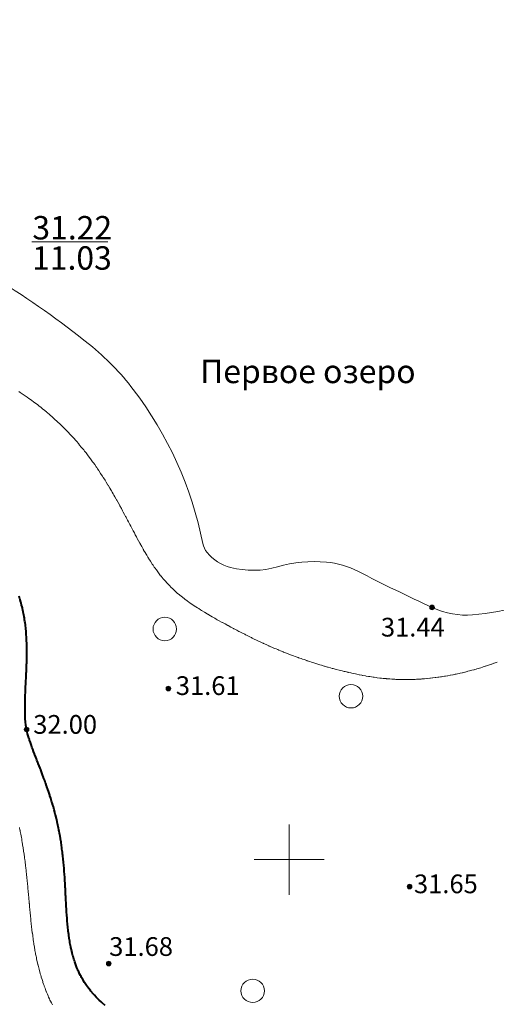
# Model space of a CAD drawing. Units: metres. Extents: x 132151 to 272577, y 98648 to 198270.
# Drawn here: x 134277 to 134318, y 99388 to 99472 of the extents above; entities that cross this region are included whole.
import ezdxf
from ezdxf.enums import TextEntityAlignment as Align

# ---------------------------------------------------------------- set-up
doc = ezdxf.new("R2010")
doc.units = ezdxf.units.M
doc.header["$MEASUREMENT"] = 0
for name, color, linetype, lineweight in [('10 Гидрография', 92, 'Continuous', 20), ('2 Отметки', 174, 'Continuous', 20), ('20 Кресты', 92, 'Continuous', 20), ('6 Рельеф', 42, 'Continuous', 30), ('6.1 Рельеф', 42, 'Continuous', 20), ('7 Растительность', 7, 'Continuous', 20)]:
    doc.layers.add(name, color=color, linetype=linetype, lineweight=lineweight)
doc.styles.add('LIKE11', font='bm431.shx', dxfattribs={"height": 2})
doc.styles.add('LIKE17', font='d431.shx', dxfattribs={"height": 0.8})

# ---------------------------------------------------------------- blocks, each defined once
blk = doc.blocks.new('M5_009')
at = {"linetype": 'Continuous'}
for p, q in [((0, 1.5), (0, -1.5)), ((-1.5, 0), (1.5, 0))]:
    blk.add_line(p, q, dxfattribs=at)
blk = doc.blocks.new('BL_333')
at = {"color": 0}
for p, q in [((0, -3), (0, 3)), ((-3, 0), (3, 0))]:
    blk.add_line(p, q, dxfattribs=at)
blk = doc.blocks.new('g368')
blk.add_circle((0, 0), 0.5)
blk = doc.blocks.new('*U12')
at = {"linetype": 'Continuous'}
for points in [[(-0.1, 0, -5.302), (-0.071, -0.071, -5.302), (-0.071, 0.071, -5.302)], [(-0.071, 0.071, -5.302), (0, -0.1, -5.302), (0, 0.1, -5.302)], [(0, -0.1, -5.302), (-0.071, 0.071, -5.302), (-0.071, -0.071, -5.302)], [(0, 0.1, -5.302), (0.071, -0.071, -5.302), (0.071, 0.071, -5.302)], [(0.071, -0.071, -5.302), (0, 0.1, -5.302), (0, -0.1, -5.302)], [(0.1, 0, -5.302), (0.071, 0.071, -5.302), (0.071, -0.071, -5.302)]]:
    blk.add_solid(points, dxfattribs=at)
blk = doc.blocks.new('M5_0_500')
at = {"linetype": 'Continuous'}
blk.add_circle((0, 0), 0.1, dxfattribs=at)
blk.add_blockref('*U12', (0, 0), dxfattribs=at)

msp = doc.modelspace()

# ---------------------------------------------------------------- linework, layer by layer
at = {"layer": '10 Гидрография', "color": 92, "linetype": 'Continuous', "lineweight": 20}
msp.add_lwpolyline([(134257.8, 99497.16), (134263.15, 99464.21, 0.133971), (134266.4, 99457.073, 0.081769), (134275.06, 99449.57, -0.031982), (134282.937, 99444.009, -0.06014), (134286.684, 99440.161, -0.114563), (134292.62, 99427, 0.12465), (134292.978, 99426.248, 0.156928), (134294.989, 99424.964, 0.134749), (134299.01, 99425.01, -0.09174), (134303.178, 99425.413, -0.097503), (134305.872, 99424.635, 0.010552), (134312.29, 99421.5, 0.131108), (134315.66, 99420.913, 0.046426), (134319.932, 99421.694, 0.094254), (134335.96, 99429.67, -0.205624), (134339.137, 99430.461, -0.005022), (134358.94, 99427.03, 0.141661), (134364.971, 99427.634, 14.188705)], format="xyb", dxfattribs=at)
msp.add_lwpolyline([(134278.024, 99452.773), (134284.5, 99452.773)], dxfattribs=at)
at = {"layer": '6 Рельеф', "color": 42, "linetype": 'Continuous', "lineweight": 40, "elevation": 32}
msp.add_lwpolyline([(134284.271, 99387.537), (134284.028, 99387.751), (134284.021, 99387.757), (134283.936, 99387.836), (134283.771, 99387.989), (134283.76, 99388.001), (134283.521, 99388.239), (134283.51, 99388.251), (134283.367, 99388.405), (134283.278, 99388.501), (134283.271, 99388.508), (134283.065, 99388.751), (134283.021, 99388.804), (134282.868, 99389.001), (134282.771, 99389.13), (134282.686, 99389.251), (134282.521, 99389.495), (134282.518, 99389.501), (134282.513, 99389.509), (134282.366, 99389.751), (134282.271, 99389.916), (134282.225, 99390), (134282.177, 99390.095), (134282.097, 99390.25), (134282.021, 99390.41), (134281.98, 99390.5), (134281.949, 99390.573), (134281.873, 99390.75), (134281.777, 99390.995), (134281.775, 99391), (134281.771, 99391.01), (134281.687, 99391.25), (134281.646, 99391.376), (134281.606, 99391.5), (134281.536, 99391.736), (134281.532, 99391.75), (134281.521, 99391.787), (134281.465, 99392), (134281.447, 99392.075), (134281.405, 99392.25), (134281.372, 99392.4), (134281.35, 99392.5), (134281.306, 99392.715), (134281.3, 99392.75), (134281.271, 99392.904), (134281.254, 99393), (134281.251, 99393.02), (134281.214, 99393.25), (134281.204, 99393.317), (134281.178, 99393.5), (134281.163, 99393.608), (134281.145, 99393.75), (134281.127, 99393.894), (134281.115, 99394), (134281.095, 99394.176), (134281.088, 99394.25), (134281.067, 99394.454), (134281.063, 99394.5), (134281.043, 99394.729), (134281.041, 99394.75), (134281.022, 99394.989), (134281.021, 99395), (134281.021, 99395.001), (134281.003, 99395.25), (134281.001, 99395.27), (134280.986, 99395.5), (134280.984, 99395.538), (134280.971, 99395.75), (134280.968, 99395.804), (134280.957, 99396), (134280.953, 99396.069), (134280.943, 99396.25), (134280.938, 99396.333), (134280.93, 99396.5), (134280.925, 99396.596), (134280.918, 99396.75), (134280.912, 99396.859), (134280.905, 99397), (134280.898, 99397.123), (134280.893, 99397.249), (134280.885, 99397.386), (134280.88, 99397.499), (134280.871, 99397.65), (134280.867, 99397.749), (134280.857, 99397.914), (134280.853, 99397.999), (134280.842, 99398.179), (134280.838, 99398.249), (134280.825, 99398.446), (134280.822, 99398.499), (134280.808, 99398.713), (134280.805, 99398.749), (134280.788, 99398.982), (134280.787, 99398.999), (134280.772, 99399.199), (134280.768, 99399.249), (134280.767, 99399.253), (134280.747, 99399.499), (134280.745, 99399.526), (134280.725, 99399.749), (134280.72, 99399.801), (134280.701, 99399.999), (134280.692, 99400.079), (134280.675, 99400.249), (134280.662, 99400.359), (134280.646, 99400.499), (134280.628, 99400.642), (134280.616, 99400.749), (134280.592, 99400.929), (134280.583, 99400.999), (134280.551, 99401.219), (134280.547, 99401.249), (134280.522, 99401.417), (134280.509, 99401.499), (134280.507, 99401.513), (134280.47, 99401.749), (134280.459, 99401.811), (134280.428, 99401.999), (134280.407, 99402.114), (134280.383, 99402.249), (134280.349, 99402.421), (134280.335, 99402.499), (134280.286, 99402.734), (134280.283, 99402.749), (134280.272, 99402.803), (134280.231, 99402.999), (134280.218, 99403.052), (134280.175, 99403.249), (134280.145, 99403.375), (134280.116, 99403.499), (134280.065, 99403.706), (134280.054, 99403.749), (134280.022, 99403.873), (134279.99, 99403.999), (134279.978, 99404.042), (134279.923, 99404.248), (134279.885, 99404.385), (134279.854, 99404.498), (134279.784, 99404.736), (134279.78, 99404.748), (134279.772, 99404.777), (134279.706, 99404.998), (134279.676, 99405.094), (134279.629, 99405.248), (134279.56, 99405.46), (134279.548, 99405.498), (134279.522, 99405.577), (134279.466, 99405.748), (134279.437, 99405.833), (134279.382, 99405.998), (134279.306, 99406.214), (134279.294, 99406.248), (134279.272, 99406.31), (134279.206, 99406.498), (134279.168, 99406.602), (134279.116, 99406.748), (134279.022, 99406.998), (134279.022, 99406.998), (134279.022, 99406.999), (134278.93, 99407.248), (134278.872, 99407.398), (134278.835, 99407.498), (134278.772, 99407.659), (134278.738, 99407.748), (134278.717, 99407.803), (134278.642, 99407.998), (134278.558, 99408.212), (134278.544, 99408.248), (134278.522, 99408.304), (134278.448, 99408.498), (134278.4, 99408.62), (134278.351, 99408.748), (134278.272, 99408.95), (134278.254, 99408.998), (134278.243, 99409.027), (134278.16, 99409.248), (134278.092, 99409.427), (134278.066, 99409.498), (134278.022, 99409.617), (134277.976, 99409.748), (134277.95, 99409.819), (134277.889, 99409.998), (134277.819, 99410.2), (134277.804, 99410.248), (134277.772, 99410.345), (134277.725, 99410.498), (134277.706, 99410.564), (134277.654, 99410.748), (134277.612, 99410.908), (134277.589, 99410.998), (134277.541, 99411.229), (134277.537, 99411.247), (134277.522, 99411.35), (134277.502, 99411.497), (134277.499, 99411.52), (134277.477, 99411.747), (134277.473, 99411.797), (134277.458, 99411.997), (134277.454, 99412.065), (134277.446, 99412.247), (134277.442, 99412.327), (134277.437, 99412.497), (134277.435, 99412.584), (134277.433, 99412.747), (134277.432, 99412.837), (134277.432, 99412.997), (134277.432, 99413.087), (134277.434, 99413.247), (134277.435, 99413.334), (134277.439, 99413.497), (134277.44, 99413.579), (134277.445, 99413.747), (134277.447, 99413.822), (134277.453, 99413.997), (134277.455, 99414.064), (134277.463, 99414.247), (134277.465, 99414.304), (134277.474, 99414.497), (134277.475, 99414.544), (134277.485, 99414.747), (134277.486, 99414.783), (134277.497, 99414.997), (134277.498, 99415.021), (134277.509, 99415.247), (134277.51, 99415.259), (134277.522, 99415.497), (134277.522, 99415.497), (134277.522, 99415.505), (134277.533, 99415.735), (134277.534, 99415.747), (134277.545, 99415.974), (134277.546, 99415.997), (134277.555, 99416.214), (134277.557, 99416.247), (134277.565, 99416.454), (134277.567, 99416.497), (134277.574, 99416.695), (134277.576, 99416.747), (134277.581, 99416.938), (134277.583, 99416.997), (134277.587, 99417.182), (134277.589, 99417.247), (134277.591, 99417.428), (134277.592, 99417.497), (134277.592, 99417.676), (134277.593, 99417.747), (134277.592, 99417.927), (134277.592, 99417.997), (134277.589, 99418.18), (134277.588, 99418.247), (134277.583, 99418.436), (134277.581, 99418.496), (134277.573, 99418.695), (134277.572, 99418.746), (134277.56, 99418.959), (134277.558, 99418.996), (134277.543, 99419.226), (134277.541, 99419.246), (134277.522, 99419.483), (134277.521, 99419.496), (134277.521, 99419.498), (134277.497, 99419.746), (134277.494, 99419.775), (134277.469, 99419.996), (134277.461, 99420.058), (134277.437, 99420.246), (134277.421, 99420.347), (134277.4, 99420.496), (134277.375, 99420.644), (134277.358, 99420.746), (134277.32, 99420.948), (134277.312, 99420.996), (134277.272, 99421.19), (134277.261, 99421.246), (134277.257, 99421.261), (134277.205, 99421.496), (134277.182, 99421.586), (134277.144, 99421.746), (134277.096, 99421.922), (134277.077, 99421.996), (134277.022, 99422.185), (134277.005, 99422.246), (134276.996, 99422.272), (134276.927, 99422.496)], dxfattribs=at)
at = {"layer": '6.1 Рельеф'}
msp.add_lwpolyline([(134317.766, 99416.878), (134317.671, 99416.842), (134317.516, 99416.785), (134317.489, 99416.774), (134317.411, 99416.747), (134317.305, 99416.708), (134317.266, 99416.694), (134317.12, 99416.643), (134317.016, 99416.607), (134316.934, 99416.579), (134316.766, 99416.524), (134316.746, 99416.517), (134316.683, 99416.497), (134316.557, 99416.456), (134316.517, 99416.443), (134316.367, 99416.396), (134316.267, 99416.365), (134316.176, 99416.338), (134316.017, 99416.29), (134315.983, 99416.281), (134315.864, 99416.247), (134315.789, 99416.225), (134315.767, 99416.219), (134315.593, 99416.17), (134315.517, 99416.15), (134315.396, 99416.118), (134315.267, 99416.084), (134315.197, 99416.066), (134315.017, 99416.021), (134314.997, 99416.016), (134314.916, 99415.997), (134314.796, 99415.968), (134314.767, 99415.961), (134314.593, 99415.921), (134314.517, 99415.904), (134314.388, 99415.875), (134314.267, 99415.849), (134314.182, 99415.831), (134314.017, 99415.798), (134313.974, 99415.789), (134313.767, 99415.749), (134313.765, 99415.749), (134313.754, 99415.747), (134313.554, 99415.71), (134313.517, 99415.703), (134313.341, 99415.673), (134313.267, 99415.66), (134313.126, 99415.638), (134313.017, 99415.621), (134312.91, 99415.604), (134312.767, 99415.584), (134312.691, 99415.573), (134312.517, 99415.55), (134312.471, 99415.543), (134312.267, 99415.519), (134312.248, 99415.516), (134312.074, 99415.497), (134312.023, 99415.491), (134312.017, 99415.491), (134311.796, 99415.468), (134311.767, 99415.466), (134311.566, 99415.448), (134311.517, 99415.444), (134311.335, 99415.43), (134311.267, 99415.425), (134311.1, 99415.414), (134311.017, 99415.409), (134310.863, 99415.401), (134310.767, 99415.397), (134310.623, 99415.391), (134310.517, 99415.388), (134310.38, 99415.384), (134310.267, 99415.382), (134310.134, 99415.38), (134310.017, 99415.38), (134309.885, 99415.38), (134309.767, 99415.381), (134309.632, 99415.382), (134309.517, 99415.385), (134309.376, 99415.389), (134309.268, 99415.393), (134309.116, 99415.399), (134309.018, 99415.404), (134308.852, 99415.413), (134308.768, 99415.418), (134308.584, 99415.431), (134308.518, 99415.436), (134308.312, 99415.453), (134308.268, 99415.457), (134308.035, 99415.48), (134308.018, 99415.481), (134307.878, 99415.497), (134307.768, 99415.509), (134307.754, 99415.51), (134307.518, 99415.54), (134307.469, 99415.546), (134307.268, 99415.573), (134307.179, 99415.586), (134307.018, 99415.61), (134306.884, 99415.63), (134306.768, 99415.649), (134306.585, 99415.68), (134306.518, 99415.692), (134306.28, 99415.734), (134306.268, 99415.737), (134306.215, 99415.747), (134306.018, 99415.784), (134305.972, 99415.793), (134305.768, 99415.834), (134305.658, 99415.857), (134305.518, 99415.886), (134305.34, 99415.925), (134305.268, 99415.941), (134305.023, 99415.997), (134305.018, 99415.998), (134305.017, 99415.998), (134304.768, 99416.057), (134304.689, 99416.076), (134304.518, 99416.118), (134304.357, 99416.158), (134304.268, 99416.181), (134304.02, 99416.245), (134304.018, 99416.246), (134304.014, 99416.247), (134303.768, 99416.312), (134303.679, 99416.336), (134303.518, 99416.381), (134303.332, 99416.433), (134303.268, 99416.451), (134303.112, 99416.497), (134303.018, 99416.523), (134302.981, 99416.534), (134302.768, 99416.597), (134302.624, 99416.641), (134302.518, 99416.673), (134302.283, 99416.747), (134302.269, 99416.751), (134302.262, 99416.753), (134302.019, 99416.83), (134301.895, 99416.87), (134301.769, 99416.912), (134301.521, 99416.994), (134301.519, 99416.995), (134301.514, 99416.997), (134301.269, 99417.08), (134301.142, 99417.124), (134301.019, 99417.167), (134300.795, 99417.247), (134300.769, 99417.256), (134300.754, 99417.261), (134300.519, 99417.347), (134300.36, 99417.405), (134300.269, 99417.439), (134300.119, 99417.497), (134300.019, 99417.534), (134299.957, 99417.558), (134299.769, 99417.631), (134299.546, 99417.72), (134299.519, 99417.731), (134299.48, 99417.747), (134299.269, 99417.832), (134299.124, 99417.891), (134299.019, 99417.935), (134298.874, 99417.997), (134298.769, 99418.041), (134298.692, 99418.074), (134298.519, 99418.148), (134298.296, 99418.247), (134298.269, 99418.258), (134298.248, 99418.267), (134298.019, 99418.37), (134297.792, 99418.473), (134297.769, 99418.484), (134297.742, 99418.496), (134297.519, 99418.6), (134297.323, 99418.692), (134297.269, 99418.718), (134297.21, 99418.746), (134297.019, 99418.838), (134296.841, 99418.925), (134296.769, 99418.96), (134296.696, 99418.996), (134296.519, 99419.084), (134296.344, 99419.171), (134296.269, 99419.209), (134296.196, 99419.246), (134296.019, 99419.336), (134295.834, 99419.432), (134295.769, 99419.465), (134295.71, 99419.496), (134295.519, 99419.595), (134295.31, 99419.706), (134295.27, 99419.727), (134295.233, 99419.746), (134295.02, 99419.86), (134294.773, 99419.993), (134294.77, 99419.995), (134294.767, 99419.996), (134294.52, 99420.131), (134294.309, 99420.246), (134294.27, 99420.268), (134294.221, 99420.295), (134294.02, 99420.407), (134293.86, 99420.496), (134293.77, 99420.547), (134293.651, 99420.615), (134293.52, 99420.689), (134293.421, 99420.746), (134293.27, 99420.834), (134293.058, 99420.958), (134293.02, 99420.98), (134292.993, 99420.996), (134292.77, 99421.13), (134292.578, 99421.246), (134292.52, 99421.282), (134292.424, 99421.342), (134292.27, 99421.438), (134292.179, 99421.496), (134292.02, 99421.599), (134291.797, 99421.746), (134291.77, 99421.764), (134291.712, 99421.804), (134291.52, 99421.936), (134291.434, 99421.996), (134291.27, 99422.114), (134291.093, 99422.246), (134291.02, 99422.301), (134290.771, 99422.496), (134290.77, 99422.497), (134290.766, 99422.5), (134290.52, 99422.703), (134290.471, 99422.746), (134290.27, 99422.922), (134290.19, 99422.996), (134290.02, 99423.155), (134289.927, 99423.246), (134289.77, 99423.403), (134289.681, 99423.496), (134289.52, 99423.668), (134289.45, 99423.746), (134289.27, 99423.951), (134289.233, 99423.996), (134289.061, 99424.205), (134289.028, 99424.246), (134289.02, 99424.255), (134288.834, 99424.496), (134288.77, 99424.58), (134288.65, 99424.746), (134288.52, 99424.927), (134288.473, 99424.996), (134288.374, 99425.142), (134288.304, 99425.246), (134288.27, 99425.296), (134288.142, 99425.495), (134288.021, 99425.687), (134287.985, 99425.745), (134287.929, 99425.837), (134287.833, 99425.995), (134287.771, 99426.099), (134287.685, 99426.245), (134287.566, 99426.449), (134287.54, 99426.495), (134287.521, 99426.529), (134287.399, 99426.745), (134287.271, 99426.975), (134287.26, 99426.995), (134287.246, 99427.019), (134287.124, 99427.245), (134287.021, 99427.434), (134286.988, 99427.495), (134286.951, 99427.565), (134286.855, 99427.745), (134286.771, 99427.902), (134286.722, 99427.995), (134286.667, 99428.099), (134286.59, 99428.245), (134286.521, 99428.376), (134286.458, 99428.495), (134286.388, 99428.628), (134286.327, 99428.745), (134286.271, 99428.85), (134286.195, 99428.995), (134286.109, 99429.157), (134286.063, 99429.245), (134286.021, 99429.323), (134285.93, 99429.495), (134285.825, 99429.691), (134285.796, 99429.745), (134285.771, 99429.792), (134285.662, 99429.995), (134285.531, 99430.235), (134285.525, 99430.245), (134285.521, 99430.253), (134285.389, 99430.495), (134285.271, 99430.706), (134285.249, 99430.745), (134285.221, 99430.795), (134285.109, 99430.995), (134285.021, 99431.148), (134284.966, 99431.245), (134284.888, 99431.378), (134284.821, 99431.495), (134284.771, 99431.579), (134284.673, 99431.745), (134284.525, 99431.991), (134284.523, 99431.995), (134284.521, 99431.997), (134284.37, 99432.245), (134284.271, 99432.403), (134284.214, 99432.495), (134284.113, 99432.652), (134284.055, 99432.744), (134284.021, 99432.797), (134283.893, 99432.994), (134283.771, 99433.178), (134283.727, 99433.244), (134283.631, 99433.385), (134283.557, 99433.494), (134283.521, 99433.546), (134283.383, 99433.744), (134283.271, 99433.902), (134283.205, 99433.994), (134283.025, 99434.241), (134283.022, 99434.244), (134283.021, 99434.246), (134282.835, 99434.494), (134282.771, 99434.578), (134282.643, 99434.744), (134282.521, 99434.899), (134282.446, 99434.994), (134282.271, 99435.209), (134282.243, 99435.244), (134282.096, 99435.42), (134282.034, 99435.494), (134282.021, 99435.509), (134281.819, 99435.744), (134281.771, 99435.799), (134281.598, 99435.994), (134281.521, 99436.079), (134281.37, 99436.244), (134281.271, 99436.35), (134281.135, 99436.494), (134281.022, 99436.612), (134280.893, 99436.744), (134280.772, 99436.866), (134280.643, 99436.994), (134280.522, 99437.112), (134280.385, 99437.244), (134280.272, 99437.351), (134280.118, 99437.494), (134280.022, 99437.582), (134279.842, 99437.744), (134279.772, 99437.807), (134279.557, 99437.994), (134279.522, 99438.024), (134279.323, 99438.192), (134279.272, 99438.236), (134279.263, 99438.244), (134279.022, 99438.442), (134278.958, 99438.494), (134278.772, 99438.643), (134278.643, 99438.744), (134278.522, 99438.838), (134278.317, 99438.994), (134278.272, 99439.027), (134278.144, 99439.122), (134278.022, 99439.212), (134277.979, 99439.244), (134277.772, 99439.393), (134277.63, 99439.494), (134277.522, 99439.569), (134277.281, 99439.735), (134277.272, 99439.741), (134277.268, 99439.743), (134277.022, 99439.909), (134276.894, 99439.993)], dxfattribs=at)
at = {"layer": '6.1 Рельеф', "elevation": 32.5}
msp.add_lwpolyline([(134279.772, 99387.581), (134279.687, 99387.751), (134279.61, 99387.913), (134279.567, 99388.001), (134279.522, 99388.099), (134279.453, 99388.251), (134279.402, 99388.37), (134279.346, 99388.501), (134279.272, 99388.679), (134279.243, 99388.751), (134279.225, 99388.797), (134279.146, 99389.001), (134279.074, 99389.198), (134279.055, 99389.251), (134279.022, 99389.344), (134278.968, 99389.501), (134278.942, 99389.58), (134278.886, 99389.751), (134278.825, 99389.947), (134278.808, 99390), (134278.772, 99390.123), (134278.735, 99390.25), (134278.721, 99390.301), (134278.666, 99390.5), (134278.629, 99390.643), (134278.601, 99390.75), (134278.545, 99390.977), (134278.539, 99391), (134278.522, 99391.073), (134278.481, 99391.25), (134278.47, 99391.302), (134278.427, 99391.5), (134278.402, 99391.62), (134278.375, 99391.75), (134278.34, 99391.932), (134278.327, 99392), (134278.283, 99392.239), (134278.281, 99392.25), (134278.272, 99392.301), (134278.238, 99392.5), (134278.231, 99392.541), (134278.197, 99392.75), (134278.184, 99392.838), (134278.159, 99393), (134278.14, 99393.132), (134278.123, 99393.25), (134278.1, 99393.422), (134278.089, 99393.5), (134278.062, 99393.71), (134278.056, 99393.75), (134278.026, 99393.996), (134278.026, 99394), (134278.022, 99394.03), (134277.996, 99394.25), (134277.993, 99394.279), (134277.969, 99394.5), (134277.962, 99394.559), (134277.942, 99394.75), (134277.933, 99394.839), (134277.917, 99395), (134277.905, 99395.117), (134277.892, 99395.25), (134277.878, 99395.394), (134277.868, 99395.5), (134277.852, 99395.67), (134277.845, 99395.75), (134277.827, 99395.945), (134277.822, 99396), (134277.802, 99396.22), (134277.799, 99396.25), (134277.777, 99396.495), (134277.776, 99396.5), (134277.772, 99396.549), (134277.754, 99396.75), (134277.752, 99396.769), (134277.732, 99397), (134277.728, 99397.043), (134277.71, 99397.249), (134277.703, 99397.318), (134277.687, 99397.499), (134277.678, 99397.593), (134277.664, 99397.749), (134277.652, 99397.869), (134277.64, 99397.999), (134277.625, 99398.146), (134277.615, 99398.249), (134277.597, 99398.424), (134277.59, 99398.499), (134277.568, 99398.703), (134277.563, 99398.749), (134277.538, 99398.984), (134277.536, 99398.999), (134277.522, 99399.12), (134277.508, 99399.249), (134277.506, 99399.266), (134277.478, 99399.499), (134277.472, 99399.549), (134277.448, 99399.749), (134277.437, 99399.834), (134277.416, 99399.999), (134277.399, 99400.122), (134277.382, 99400.249), (134277.359, 99400.412), (134277.347, 99400.499), (134277.317, 99400.704), (134277.311, 99400.749), (134277.272, 99400.998), (134277.272, 99400.999), (134277.272, 99400.999), (134277.232, 99401.249), (134277.225, 99401.296), (134277.191, 99401.499), (134277.174, 99401.597), (134277.148, 99401.749), (134277.12, 99401.901), (134277.103, 99401.999), (134277.063, 99402.208), (134277.055, 99402.249), (134277.022, 99402.417), (134277.006, 99402.499), (134277.002, 99402.519), (134276.956, 99402.749)], dxfattribs=at)

# ---------------------------------------------------------------- block references
at = {"layer": '2 Отметки', "color": 174, "linetype": 'Continuous', "lineweight": 20, "xscale": 2.000000000013205, "yscale": 2.000000000013205, "zscale": 2.000000000013205, "rotation": 353.5786645233387}
for p in [(134312.2, 99421.542), (134289.68, 99414.61), (134277.565, 99411.113, 32), (134310.28, 99397.69), (134284.58, 99391.11)]:
    msp.add_blockref('M5_0_500', p, dxfattribs=at)
at = {"layer": '20 Кресты', "color": 92, "linetype": 'Continuous', "lineweight": 20, "xscale": 2, "yscale": 2, "zscale": 2}
msp.add_blockref('M5_009', (134300, 99400), dxfattribs=at)
at = {"layer": '20 Кресты', "color": 92, "linetype": 'Continuous', "lineweight": 20}
msp.add_blockref('BL_333', (134300, 99400), dxfattribs=at)
at = {"layer": '7 Растительность', "color": 7, "linetype": 'Continuous', "lineweight": 20, "xscale": 2, "yscale": 2, "zscale": 2}
for p in [(134289.373, 99419.698), (134305.276, 99413.955), (134296.881, 99388.786)]:
    msp.add_blockref('g368', p, dxfattribs=at)

# ---------------------------------------------------------------- texts
at = {"layer": '10 Гидрография', "color": 92, "linetype": 'Continuous', "lineweight": 20, "style": 'LIKE11'}
for s, p in [('31.22', (134278.06, 99452.982)), ('11.03', (134278.032, 99450.399))]:
    msp.add_text(s, height=2, dxfattribs=at).set_placement(p)
msp.add_text('Первое озеро', height=2, dxfattribs=at).set_placement((134292.399, 99442.706), align=Align.TOP_LEFT)
at = {"layer": '2 Отметки', "linetype": 'Continuous', "lineweight": 20, "style": 'LIKE17'}
for s, p in [('31.44', (134307.832, 99419.055)), ('31.61', (134290.315, 99414.061)), ('32.00', (134278.136, 99410.749)), ('31.65', (134310.655, 99397.126)), ('31.68', (134284.621, 99391.771))]:
    msp.add_text(s, height=1.6, dxfattribs=at).set_placement(p)

doc.saveas('drawing.dxf')
